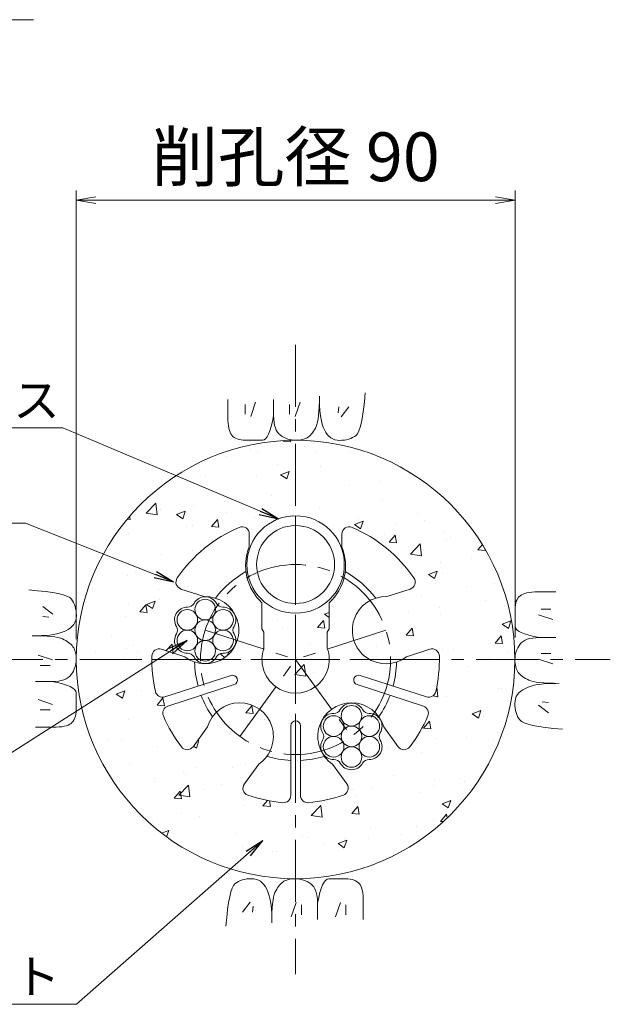
# Model space of a CAD drawing. Units: millimetres. Extents: x 0 to 1297, y 0 to 594.
# Drawn here: x 267 to 327, y 292 to 394 of the extents above; entities that cross this region are included whole.
import ezdxf
from ezdxf.enums import TextEntityAlignment as Align

# ---------------------------------------------------------------- set-up
doc = ezdxf.new("R2010")
doc.units = ezdxf.units.MM
doc.linetypes.add('CENTER', pattern=[101.60000000000001, 63.5, -12.7, 12.7, -12.7])
for name, color, linetype, lineweight in [('D-BMK', 2, 'CENTER', 13), ('D-BYP', 5, 'Continuous', 13), ('D-STR-DIM', 7, 'Continuous', 13), ('D-STR-HTXT', 7, 'Continuous', 13), ('D-STR-MTXT', 7, 'Continuous', 13), ('D-STR-STR1', 1, 'Continuous', 18), ('D-STR-STR5', 6, 'Continuous', 13), ('D-STR1', 1, 'Continuous', 13)]:
    doc.layers.add(name, color=color, linetype=linetype, lineweight=lineweight)
doc.styles.add('MSG', font='MS Gothic.ttf')
doc.styles.add('YOKO_GOTHIC', font='MS Gothic.ttf')
doc.dimstyles.new('DIM5', dxfattribs={"dimscale": 0, "dimtxt": 3.5, "dimasz": 1, "dimexe": 0.5, "dimexo": 0.5, "dimgap": 0.5, "dimtad": 1, "dimdec": 0, "dimlfac": 5, "dimzin": 0, "dimdsep": 46, "dimtxsty": 'MSG', "dimblk": 'ehd5-4 _OPEN', "dimcen": 0.09, "dimclrd": 256, "dimclre": 256, "dimadec": 0, "dimazin": 0, "dimtfac": 1, "dimtdec": 0, "dimtmove": 2, "dimatfit": 3, "dimldrblk": 'ehd5-4 _OPEN', "dimfxl": 1, "dimtolj": 1, "dimtzin": 0, "dimlwd": -1, "dimlwe": -1, "dimarcsym": 0})

# ---------------------------------------------------------------- blocks, each defined once
blk = doc.blocks.new('ehd5-4 _OPEN')
at = {"color": 0, "linetype": 'ByBlock', "lineweight": -2}
for p, q in [((-1, 0.166667), (0, 0)), ((-1, -0.166667), (0, 0)), ((0, 0), (-1, 0))]:
    blk.add_line(p, q, dxfattribs=at)
blk = doc.blocks.new('sec-gs5-5')
at = {"layer": 'D-BMK', "linetype": 'CENTER', "ltscale": 0.1}
for p, q in [((355.4510588354478, 298.3696283133119), (355.4510588354478, 268.8696283133118)), ((346.1782578015702, 286.6325440084676), (355.4510588354478, 283.6196283133119)), ((364.7238598693257, 286.6325440084676), (355.4510588354478, 283.6196283133119)), ((340.7010588354479, 283.6196283133119), (370.2010588354477, 283.6196283133119)), ((349.7201526255963, 275.7317126181561), (355.4510588354478, 283.6196283133119)), ((355.4510588354478, 283.6196283133119), (361.1819650452993, 275.7317126181562))]:
    blk.add_line(p, q, dxfattribs=at)
blk.add_circle((355.4510588354478, 283.6196283133119), 9.75, dxfattribs=at)
at = {"layer": 'D-STR1'}
for p, q in [((350.7010588354479, 296.4940215028956), (350.7010588354479, 295.1689788531045)), ((360.2010588354477, 296.4940215028956), (360.2010588354477, 295.1689788531045)), ((346.081635521492, 290.0811907191343), (343.6956019418859, 290.8564600250213)), ((364.8204821494041, 290.0811907191343), (367.2065157290098, 290.8564600250213)), ((352.0010588354479, 286.7772120035909), (352.0010588354479, 289.4547569434631)), ((358.9010588354477, 286.7772120035909), (358.9010588354477, 289.4547569434631)), ((352.0010588354479, 286.7772120035909), (352.2010588354477, 286.4308018420771)), ((352.2010588354477, 286.4308018420769), (352.2010588354477, 284.7772120035909)), ((358.9010588354478, 286.7772120035909), (358.7010588354478, 286.4308018420771)), ((358.7010588354478, 286.4308018420769), (358.7010588354478, 284.7772120035909)), ((344.0730250580547, 283.8993233632158), (341.6869914784485, 284.6745926691029)), ((366.829092612841, 283.8993233632158), (369.2151261924469, 284.6745926691028)), ((348.8293660274534, 281.9938410097098), (342.0349376564674, 279.7861974073328)), ((362.0727516434424, 281.9938410097098), (368.8671800144282, 279.7861974073328)), ((349.1383830218283, 281.0427844934145), (342.3439546508422, 278.8351408910376)), ((361.7637346490674, 281.0427844934146), (368.5581630200531, 278.8351408910376)), ((346.4104367724375, 276.7055098102598), (344.9357869219422, 274.6758284170128)), ((354.9510588354479, 276.8196283133118), (354.9510588354479, 269.6755435459276)), ((355.9510588354477, 276.8196283133118), (355.9510588354477, 269.6755435459276)), ((364.4916808984583, 276.7055098102595), (365.9663307489534, 274.6758284170127)), ((351.6690472358745, 272.8849056703585), (350.1943973853794, 270.8552242771116)), ((359.2330704350211, 272.8849056703587), (360.7077202855162, 270.8552242771116))]:
    blk.add_line(p, q, dxfattribs=at)
for centre, radius, start, end in [((355.4510588354478, 283.6196283133119), 14.75, 113.1323963992961, 145.3984504009766), ((349.9510588354478, 296.4940215028955), 0.7500000000000001, 0, 113.1323963992961), ((360.9510588354477, 296.4940215028955), 0.7500000000000001, 66.8676036007039, 180), ((355.4510588354478, 283.6196283133119), 14.75, 34.60154959902333, 66.8676036007039), ((355.4510588354478, 293.2446283133117), 5.125, 157.945829685486, 227.6877423792392), ((355.4510588354478, 293.2446283133117), 5.125, 312.3122576207608, 22.05417031451403), ((355.4510588354478, 283.6196283133119), 10.36249499599597, 119.4185488563586, 142.5535906835554), ((355.4510588354478, 283.6196283133119), 10.36249499599597, 37.44640931644461, 60.5814511436414), ((343.927364687667, 291.5697524122428), 0.7500000000000001, 145.3984504009766, 251.9999999999918), ((366.9747529832286, 291.5697524122428), 0.7500000000000001, 288.0000000000081, 34.60154959902333), ((346.1782578015702, 286.6325440084676), 3.45, 232.3951383125302, 91.60486168746148), ((364.7238598693257, 286.6325440084676), 3.45, 88.39513831252808, 307.6048616874633), ((355.4510588354478, 283.6196283133119), 14.75, 178.6015495990156, 192.8774839002222), ((341.4552287326676, 283.9613002818816), 0.7500000000000001, 71.99999999999969, 178.6015495990156), ((355.4510588354478, 283.6196283133119), 3.45, 160.3951383125447, 19.60486168745526), ((369.4468889382283, 283.9613002818816), 0.7500000000000001, 1.398450400984381, 107.9999999999892), ((355.4510588354478, 283.6196283133119), 14.75, 347.1225160997778, 1.398450400984381), ((355.4510588354478, 283.6196283133119), 10.36249499599597, 181.446409316449, 195.2343516173402), ((355.4510588354478, 283.6196283133119), 10.36249499599597, 344.7656483826598, 358.553590683551), ((348.9838745246407, 281.5183127515621), 0.5, 288.0000000000003, 108.0000000000003), ((361.9182431462549, 281.5183127515621), 0.5, 71.99999999999969, 251.9999999999997), ((341.8031749106863, 280.499489794554), 0.7500000000000001, 192.8774839002222, 288.0000000000003), ((355.4510588354478, 283.6196283133119), 10.36249499599597, 200.7656483826525, 214.5535906835521), ((355.4510588354478, 283.6196283133119), 10.36249499599597, 325.446409316448, 339.2343516173462), ((369.0989427602094, 280.499489794554), 0.7500000000000001, 251.9999999999997, 347.1225160997778), ((349.7201526255963, 275.7317126181561), 3.45, 304.395138312539, 163.6048616874577), ((361.1819650452993, 275.7317126181562), 3.449999999999999, 16.39513831254231, 235.604861687461), ((342.5757173966236, 278.1218485038163), 0.7500000000000001, 108.0000000000003, 203.1225160997724), ((368.3264002742719, 278.1218485038163), 0.7500000000000001, 336.8774839002276, 71.99999999999969), ((355.4510588354478, 283.6196283133119), 14.75, 203.1225160997876, 217.3984504009764), ((355.4510588354478, 276.8196283133118), 0.5, 0, 180), ((355.4510588354478, 283.6196283133119), 14.75, 322.6015495990235, 336.8774839002123), ((344.3290241761612, 275.1166673562321), 0.7500000000000001, 217.3984504009764, 323.9999999999954), ((366.5730934947345, 275.1166673562321), 0.7500000000000001, 216.0000000000046, 322.6015495990262), ((355.4510588354478, 283.6196283133119), 10.36249499599597, 253.4464093164508, 267.2343516173395), ((355.4510588354478, 283.6196283133119), 10.36249499599597, 272.7656483826527, 286.5535906835492), ((350.8011601311607, 270.4143853378922), 0.7500000000000001, 143.9999999999965, 250.6015495990243), ((360.1009575397351, 270.4143853378922), 0.7500000000000001, 289.3984504009757, 36.00000000000355), ((355.4510588354478, 283.6196283133119), 14.75, 250.6015495990243, 264.8774839002206), ((354.2010588354478, 269.6755435459276), 0.7500000000000001, 264.8774839002206, 0), ((356.7010588354478, 269.6755435459276), 0.7500000000000001, 180, 275.1225160997794), ((355.4510588354478, 283.6196283133119), 14.75, 275.1225160997794, 289.3984504009757)]:
    blk.add_arc(centre, radius, start, end, dxfattribs=at)
blk = doc.blocks.new('sec-ih')
at = {"layer": 'D-STR-STR1', "ltscale": 0.05}
blk.add_circle((347.7944778085533, 303.6411054596166), 5, dxfattribs=at)
at = {"layer": 'D-STR-STR1'}
blk.add_circle((347.7944778085533, 303.6411054596166), 4, dxfattribs=at)
blk = doc.blocks.new('sec-ecf5')
at = {"layer": 'D-STR-STR5', "ltscale": 0.05}
for centre, radius in [((338.5216767746756, 299.1456878214425), 1.058333333335), ((336.6885896699956, 298.0873544881074), 1.058333333335), ((340.3547638793556, 298.0873544881074), 1.058333333334999), ((338.5216767746756, 297.0290211547724), 1.058333333335), ((336.6885896699956, 295.9706878214374), 1.058333333335), ((340.3547638793556, 295.9706878214374), 1.058333333335), ((338.5216767746756, 294.9123544881023), 1.058333333335)]:
    blk.add_circle(centre, radius, dxfattribs=at)
for centre, radius, start, end in [((338.5216767746756, 299.1456878214425), 1.308333333335, 29.05800454048893, 150.941995459511), ((336.6885896699956, 298.0873544881074), 1.308333333335, 89.05800454048817, 210.9419954595111), ((336.7224290438775, 300.1454096399178), 0.75, 269.0580045404947, 330.9419954595111), ((340.3209245054737, 300.1454096399178), 0.75, 209.0580045404889, 270.9419954595053), ((340.3547638793556, 298.0873544881074), 1.308333333334999, 329.0580045404889, 90.9419954595053), ((334.9231813130793, 297.0290211547724), 0.75, 329.0580045404889, 30.94199545951109), ((342.1201722362718, 297.0290211547724), 0.75, 149.0580045404889, 210.9419954595111), ((336.6885896699956, 295.9706878214374), 1.308333333335, 149.0580045404861, 270.9419954595053), ((340.3547638793556, 295.9706878214374), 1.308333333335, 269.0580045404947, 30.94199545950663), ((336.7224290438775, 293.912632669627), 0.75, 29.05800454048893, 90.9419954595053), ((338.5216767746756, 294.9123544881023), 1.308333333335, 209.0580045404889, 330.9419954595111), ((340.3209245054739, 293.9126326696271), 0.75, 89.05800454048817, 150.941995459511)]:
    blk.add_arc(centre, radius, start, end, dxfattribs=at)

msp = doc.modelspace()

# ---------------------------------------------------------------- hatches: boundary and pattern name
at = {"layer": 'D-BYP', "ltscale": 0.05}
h = msp.add_hatch(dxfattribs=at)
h.set_pattern_fill('AR-CONC', color=256, scale=0.05)
h.set_pattern_definition([(50, (0, 0), (9.1092334498002, -0.7969542769451543), [0.9525000000000002, -10.4775]), (355, (0, 0), (-1.762171071248467, 9.552842261951758), [0.762, -8.3820292085]), (100.4514447, (0.7591003500000002, -0.066412675), (7.347062354517664, 8.755887595609755), [0.80950044, -8.904512229999998]), (46.1842, (0, 2.54), (13.5539520446065, -2.102116396636357), [1.428749999999999, -15.71625]), (96.63555760999996, (1.129495, 2.364825), (11.87020670257515, 12.37130622988608), [1.214251157, -13.356780408]), (351.18415117, (0, 2.54), (11.87020670324885, 12.37130622927663), [1.1429983535, -12.572986596]), (21, (1.27, 1.905), (7.580719563456624, -5.11325990935438), [0.9525000000000002, -10.4775]), (326, (1.27, 1.905), (3.090101417382353, 9.209398306115961), [0.762, -8.382]), (71.45144499999999, (1.901726629999999, 1.478895005), (10.67082096393581, 4.096138444295262), [0.80950044, -8.904496879999998]), (37.5, (0, 0), (0.1544301625295909, 4.227751943657655), [0, -8.2804, 0, -8.509, 0, -8.41375]), (7.499999999999999, (0, 0), (3.340983125515287, 5.009028740905975), [0, -4.851399999999999, 0, -8.0899, 0, -3.20675]), (327.5, (-2.8321, 0), (6.77952975834357, -0.2864371996336722), [0, -3.175, 0, -9.906, 0, -13.1445]), (317.5, (-4.1021, 0), (7.406459069300902, 1.271324551666651), [0, -4.1275, 0, -6.5786, 0, -9.3345])])
h.paths.add_polyline_path([(272.6726496552326, 327.8468770280431, 1), (317.6726496522326, 327.8468770280431, 1)])
h.paths.add_polyline_path([(307.3136845594302, 336.2229006322739, -0.5018631364247156), (306.9281065472945, 335.0837087397526), (304.5420729676889, 334.3084394338655, 1.417718058547414), (306.5506834311259, 328.1265720779471), (308.9367170107319, 328.9018413838342, -0.5018631364246668), (309.9182563691619, 328.2068528520719, -0.0623712042197527), (309.5516702173207, 324.5595882314947, -0.440648757533603), (308.5887708327129, 324.0134461220639), (301.7943424617271, 326.2210897244409, 1), (301.4853254673522, 325.2700332081458), (308.2797538383379, 323.0623896057689, -0.4406487575336181), (308.7377415267795, 322.0545733001817, -0.0623712042197485), (306.8905075983382, 318.8884003054055, -0.5018631364247108), (305.6879215672381, 318.903077131744), (304.2132717167429, 320.9327585249909, 1.417718058547436), (298.9546612533059, 317.1121543850897), (300.4293111038011, 315.0824729918427, -0.5018631364246562), (300.0716500743209, 313.9342103217975, -0.0623712042197489), (296.4896139394469, 313.1557877195489, -0.4406487575336091), (295.6726496537326, 313.9027922606588), (295.6726496537326, 321.046877028043, 1), (294.6726496537326, 321.046877028043), (294.6726496537326, 313.9027922606588, -0.4406487575336162), (293.8556853680183, 313.1557877195489, -0.0623712042197471), (290.2736492331444, 313.9342103217974, -0.5018631364247176), (289.9159882036643, 315.0824729918428), (291.3906380541591, 317.1121543850897, 1.417718058547428), (286.1320275907221, 320.9327585249908), (284.6573777402271, 318.9030771317439, -0.5018631364247776), (283.4547917091269, 318.8884003054054, -0.0623712042197496), (281.6075577806857, 322.0545733001817, -0.4406487575336085), (282.0655454691272, 323.0623896057689), (288.8599738401129, 325.2700332081458, 1), (288.550956845738, 326.2210897244409), (281.7565284747523, 324.0134461220639, -0.4406487575335561), (280.7936290901446, 324.5595882314947, -0.0623712042197529), (280.4270429383034, 328.2068528520719, -0.5018631364247158), (281.4085822967336, 328.9018413838342), (283.7946158763397, 328.1265720779469, 1.417718058547388), (285.8032263397766, 334.3084394338656), (283.4171927601706, 335.0837087397526, -0.5018631364247135), (283.031614748035, 336.2229006322739, -0.1417248373604494), (289.3780067965898, 341.410969852783, -0.538064087257033), (290.4226496537326, 340.7212702176267), (290.4226496537327, 339.3962275678358, 0.3140611583134214), (291.7226496537327, 333.682005658194), (291.7226496537327, 331.0044607183221), (291.9226496537325, 330.6580505568084), (291.9226496537325, 329.0044607183217, 1.417718058547308), (298.4226496537326, 329.0044607183221), (298.4226496537326, 330.6580505568084), (298.6226496537324, 331.0044607183219), (298.6226496537324, 333.6820056581939, 0.31406115831343), (299.9226496537325, 339.3962275678358), (299.9226496537325, 340.7212702176267, -0.538064087257108), (300.9672925108754, 341.4109698527831, -0.1417248373604501)], flags=16)
h.paths.add_polyline_path([(300.1726496537326, 337.5968770280431, -1), (290.1726496537326, 337.5968770280431, -1)], flags=16)
h.paths.add_polyline_path([(299.1726496537326, 337.5968770280431, -1), (291.1726496537326, 337.5968770280431, -1)], flags=0)
h.paths.add_polyline_path([(302.0472072552254, 322.7110787100867, 0.2767795052770797), (302.7151337306143, 322.325451179722, -0.5883634014033378), (303.8587851222558, 320.3445888632521, 0.27677950527706), (303.8587851222558, 319.5733338025228, -0.5883634014033082), (302.7151337306144, 317.592471486053, 0.2767795052770686), (302.0472072552255, 317.2068439556883, -0.5883634014033424), (299.7599044719425, 317.2068439556882, 0.2767795052770831), (299.0919779965537, 317.592471486053, -0.5883634014033258), (297.9483266049122, 319.5733338025228, 0.2767795052770555), (297.9483266049122, 320.3445888632521, -0.5883634014033746), (299.0919779965537, 322.325451179722, 0.2767795052770541), (299.7599044719425, 322.7110787100867, -0.5883634014033188)], flags=16)
h.paths.add_polyline_path([(301.9618891969189, 322.0756279995575, -0.1316524975874091), (301.820099415924, 321.54646133289, -0.767326987978947), (303.7949763015989, 321.0172946662224, -0.4142135623730871), (302.7366429682639, 319.9589613328874, -0.414213562373095), (303.7949763015989, 318.9006279995524, -0.7673269879790493), (301.8200994159239, 318.3714613328849, -0.1316524975874047), (301.9618891969189, 317.8422946662174, -1), (299.845222530249, 317.8422946662174, -0.1316524975874091), (299.9870123112439, 318.3714613328849, -0.7673269879789464), (298.012135425569, 318.9006279995524, -0.4142135623730871), (299.070468758904, 319.9589613328874, -0.414213562373095), (298.012135425569, 321.0172946662224, -0.7673269879790493), (299.987012311244, 321.54646133289, -0.1316524975874047), (299.845222530249, 322.0756279995575, -1)], flags=0)
h.paths.add_polyline_path([(288.8550778785268, 331.2454202535635, 0.2767795052770551), (288.8550778785268, 330.4741651928342, -0.5883634014033667), (287.7114264868854, 328.4933028763643, 0.2767795052770562), (287.0435000114964, 328.1076753459995, -0.5883634014033864), (284.7561972282134, 328.1076753459997, 0.2767795052770606), (284.0882707528245, 328.4933028763644, -0.5883634014033151), (282.9446193611832, 330.4741651928342, 0.2767795052770414), (282.9446193611831, 331.2454202535635, -0.5883634014033711), (284.0882707528246, 333.2262825700334, 0.2767795052770643), (284.7561972282136, 333.6119101003981, -0.5883634014033488), (287.0435000114964, 333.6119101003981, 0.2767795052770827), (287.7114264868854, 333.2262825700333, -0.5883634014033032)], flags=16)
h.paths.add_polyline_path([(301.9618891969189, 319.9589613328874, -1), (299.845222530249, 319.9589613328874, -1)], flags=0)
h.paths.add_polyline_path([(288.79126905787, 331.9181260565338, -0.4142135623730871), (287.732935724535, 330.8597927231988, -0.414213562373095), (288.79126905787, 329.8014593898638, -0.7673269879790493), (286.8163921721949, 329.2722927231963, -0.1316524975874047), (286.95818195319, 328.7431260565288, -1), (284.84151528652, 328.7431260565288, -0.1316524975874091), (284.983305067515, 329.2722927231963, -0.7673269879789464), (283.00842818184, 329.8014593898638, -0.4142135623730871), (284.066761515175, 330.8597927231988, -0.4142135623730951), (283.00842818184, 331.9181260565338, -0.7673269879790497), (284.9833050675151, 332.4472927232014, -0.1316524975874047), (284.84151528652, 332.9764593898689, -1), (286.95818195319, 332.9764593898689, -0.1316524975874091), (286.816392172195, 332.4472927232014, -0.7673269879789464)], flags=0)
h.paths.add_polyline_path([(286.95818195319, 330.8597927231988, -1), (284.84151528652, 330.8597927231988, -1)], flags=0)

# ---------------------------------------------------------------- linework, layer by layer
at = {"layer": 'D-BMK', "ltscale": 0.1}
for p, q in [((295.1726496537326, 360.129485721543), (295.1726496537326, 295.5642683345429)), ((262.8900409602343, 327.8468770280444), (327.4552583472328, 327.8468770280444))]:
    msp.add_line(p, q, dxfattribs=at)
at = {"layer": 'D-BYP', "ltscale": 0.05}
for p, q in [((297.6124166100931, 354.3090683306266), (297.6179574796574, 354.8806857218926)), ((302.2361783489146, 354.3070335480181), (302.313891392389, 355.22268572187)), ((288.2262305237623, 354.5321118088725), (288.2255261759369, 353.5964248524131)), ((290.0069312938235, 354.0316336035464), (290.0069312938235, 353.0298944582512)), ((291.0712791356987, 354.2507640415795), (290.5704095630504, 352.7794596719275)), ((292.9219766104056, 354.5316422436552), (292.9207087843192, 352.8649987655056)), ((294.5616165580054, 354.0316336035464), (294.5616165580054, 353.0298944582512)), ((295.6259643998824, 354.2507640415795), (295.1250948272341, 352.7794596719275)), ((297.5705313927051, 353.3215726785183), (297.5965922622677, 353.7893378958786)), ((297.5965922622677, 353.7893378958786), (297.6124166100931, 354.3090683306266)), ((297.6176287840049, 354.3963292001858), (297.6175348709626, 354.3507031132324)), ((297.6175348709626, 354.3507031132324), (297.625282697049, 353.8978857219583)), ((297.6176757405269, 354.5134857219173), (297.6176287840049, 354.4939205045273)), ((297.6176287840049, 354.4939205045273), (297.6176287840049, 354.3963292001858)), ((297.6176757405269, 354.5330509393072), (297.6176757405269, 354.5134857219173)), ((297.625282697049, 353.8978857219583), (297.6491366100913, 353.4695639828565)), ((299.5928722601989, 353.7811988172227), (299.5302635636167, 353.1551118514133)), ((300.6259157537848, 353.7811988172227), (299.8433070465221, 352.7481553236369)), ((302.1469140010945, 353.4964074611155), (302.2361783489146, 354.3070335480181)), ((288.2255261759369, 353.5964248524131), (288.2249626976759, 352.8628857220271)), ((288.2249626976759, 352.8628857220271), (288.2309731324572, 352.390190069885)), ((292.799607914762, 352.2762422438054), (292.9207087843192, 352.8649205046359)), ((292.9207087843192, 352.8649987655056), (292.9314618277954, 352.5064857220511)), ((297.4877470448832, 352.5416248524837), (297.5342340014017, 352.9056161568072)), ((297.5342340014017, 352.9056161568072), (297.5705313927051, 353.3215726785183)), ((297.6491366100913, 353.4695639828565), (297.68919052313, 353.0658161567965)), ((297.68919052313, 353.0658161567965), (297.7453505231265, 352.6865639829086)), ((297.7453505231265, 352.6865639829086), (297.817757479645, 352.3318857220627)), ((301.9338253054562, 352.1908596351157), (302.046145305449, 352.791120504641)), ((302.046145305449, 352.791120504641), (302.1469140010945, 353.4964074611155)), ((288.2309731324572, 352.390190069885), (288.2494270454995, 352.0960857220782)), ((288.2494270454995, 352.0960857220782), (288.2803713933231, 351.8276509394875)), ((288.2803713933231, 351.8276509394875), (288.3238061759298, 351.5847292003734)), ((292.5376844365187, 351.3343726786509), (292.6718861756403, 351.7660596351441)), ((292.6718861756403, 351.7660596351441), (292.799607914762, 352.2762422438054)), ((292.9314618277954, 352.5064857220511), (292.9641905234462, 352.1787292003339)), ((292.9641905234462, 352.1787292003339), (293.0189887843121, 351.8818074612231)), ((293.0189887843121, 351.8818074612231), (293.0958096538729, 351.6156422438496)), ((297.2022983492502, 351.5848074612429), (297.2867731318534, 351.7609726786225)), ((297.2867731318534, 351.7609726786225), (297.3640166101091, 351.9693031133913)), ((297.3640166101091, 351.9693031133913), (297.4309766101055, 352.2295205046782)), ((297.4309766101055, 352.2295205046782), (297.4877470448832, 352.5416248524837)), ((297.817757479645, 352.3318857220627), (297.9062235665938, 352.0016248525194)), ((297.9062235665938, 352.0016248525194), (298.0109366100665, 351.695937896018)), ((298.0109366100665, 351.695937896018), (298.1317087839711, 351.414746591689)), ((301.6748131315603, 351.30612050474), (301.810094870682, 351.695937896018)), ((301.810094870682, 351.695937896018), (301.9338253054562, 352.1908596351157)), ((288.3238061759298, 351.5847292003734), (288.3798253063601, 351.3676335482139)), ((288.3798253063601, 351.3676335482139), (288.4482409585294, 351.176050939531)), ((288.4482409585294, 351.176050939531), (288.529194002002, 351.0101378960637)), ((288.529194002002, 351.0101378960637), (288.6225905237357, 350.8698944178125)), ((288.6225905237357, 350.8698944178125), (288.7322340019896, 350.7505465917334)), ((288.7322340019896, 350.7505465917334), (288.8616461758925, 350.646929200436)), ((288.8616461758925, 350.646929200436), (289.0109209584921, 350.5591987656592)), ((292.0956826974166, 350.5107552874015), (292.2495592191467, 350.7067205047799)), ((292.2495592191467, 350.7067205047799), (292.3968618278327, 350.9812596351963)), ((292.3968618278327, 350.9812596351963), (292.5376844365187, 351.3343726786509)), ((293.0958096538729, 351.6156422438496), (293.1947000886489, 351.3803118090828)), ((293.1947000886489, 351.3803118090828), (293.3155661755959, 351.1757378960526)), ((293.3155661755959, 351.1757378960526), (293.4585018277598, 351.0019987656294)), ((293.4585018277598, 351.0019987656294), (293.6234600886187, 350.8590161569434)), ((293.6234600886187, 350.8590161569434), (293.8016600886081, 350.7394335482559)), ((293.8016600886081, 350.7394335482559), (293.9842740016379, 350.6356596352191)), ((293.9842740016379, 350.6356596352191), (294.1713018277137, 350.5478509395727)), ((296.3644531319155, 350.6080335482645), (296.4877140014728, 350.6884074613028)), ((296.4877140014728, 350.6884074613028), (296.6029922623334, 350.7803639830356)), ((296.6029922623334, 350.7803639830356), (296.7138566101517, 350.8842161569419)), ((296.7138566101517, 350.8842161569419), (296.8203540014497, 351.0002770264994)), ((296.8203540014497, 351.0002770264994), (296.9223905231816, 351.1282335482299)), ((296.9223905231816, 351.1282335482299), (297.0201070449152, 351.2683987656119)), ((297.0201070449152, 351.2683987656119), (297.1133626970827, 351.4205378960367)), ((297.1133626970827, 351.4205378960367), (297.2022983492502, 351.5848074612429)), ((298.1317087839711, 351.414746591689), (298.2687279143961, 351.1627465917058)), ((298.2687279143961, 351.1627465917058), (298.421900088299, 350.944163983025)), ((298.421900088299, 350.944163983025), (298.591272262202, 350.7591552873848)), ((298.591272262202, 350.7591552873848), (298.7767505230591, 350.6076422439166)), ((301.0180792185606, 350.6203205047855), (301.1998009576805, 350.723233548257)), ((301.1998009576805, 350.723233548257), (301.3696896533206, 350.842033548249)), ((301.3696896533206, 350.842033548249), (301.5280270446151, 351.0215639830196)), ((301.5280270446151, 351.0215639830196), (301.6748131315603, 351.30612050474)), ((289.0109209584921, 350.5591987656592), (289.1799174802204, 350.487198765664)), ((289.1799174802204, 350.487198765664), (289.3688235671639, 350.4312422439286)), ((289.3688235671639, 350.4312422439286), (289.5775453062802, 350.3910161569745)), ((289.5775453062802, 350.3910161569745), (289.8060826975693, 350.3666770265415)), ((289.8060826975693, 350.3666770265415), (290.0543418279872, 350.3581465917593)), ((290.0543418279872, 350.3581465917593), (290.3071087844933, 350.357677026542)), ((290.3071087844933, 350.357677026542), (290.5488879149111, 350.3570509395856)), ((290.5488879149111, 350.3570509395856), (290.7796322627223, 350.3565813743683)), ((290.7796322627223, 350.3565813743683), (290.999341827925, 350.3560335482814)), ((290.999341827925, 350.3560335482814), (291.2081105235634, 350.3556422439335)), ((291.2081105235634, 350.3556422439335), (291.4058444365933, 350.3551726787161)), ((291.4058444365933, 350.3551726787161), (291.5925905235367, 350.3547813743683)), ((291.5925905235367, 350.3547813743683), (291.7682548713515, 350.3543118091509)), ((291.7682548713515, 350.3543118091509), (291.9352792191662, 350.3932857221919)), ((291.9352792191662, 350.3932857221919), (292.0956826974166, 350.5107552874015)), ((294.1713018277137, 350.5478509395727), (294.3627435668318, 350.4758509395776)), ((294.3627435668318, 350.4758509395776), (294.5585992189922, 350.4198161569727)), ((294.5585992189922, 350.4198161569727), (294.7588687841967, 350.3795900700191)), ((294.7588687841967, 350.3795900700191), (294.9635522624435, 350.3553292004551)), ((294.9635522624435, 350.3553292004551), (295.1726496537326, 350.3468770265429)), ((295.1726496537326, 350.3468770265429), (295.3781313928507, 350.351807461325)), ((295.3781313928507, 350.351807461325), (295.5718270450111, 350.3675378961068)), ((295.5718270450111, 350.3675378961068), (295.7538305232597, 350.3940683308877)), ((295.7538305232597, 350.3940683308877), (295.9240479145542, 350.4313205047981)), ((295.9240479145542, 350.4313205047981), (296.0826200884553, 350.4794509395777)), ((296.0826200884553, 350.4794509395777), (296.2293592188803, 350.5383031134868)), ((296.2293592188803, 350.5383031134868), (296.3644531319155, 350.6080335482645)), ((298.7767505230591, 350.6076422439166), (298.9784757404363, 350.4897813743594)), ((298.9784757404363, 350.4897813743594), (299.1962600882475, 350.4053378961041)), ((299.1962600882475, 350.4053378961041), (299.4302913925808, 350.3544683308903)), ((299.4302913925808, 350.3544683308903), (299.6804287838681, 350.337094417848)), ((299.6804287838681, 350.337094417848), (299.9328200881996, 350.344529200456)), ((299.9328200881996, 350.344529200456), (300.1734253055752, 350.367850939585)), ((300.1734253055752, 350.367850939585), (300.402244435993, 350.4070596352344)), ((300.402244435993, 350.4070596352344), (300.6192774794568, 350.4621552874048)), ((300.6192774794568, 350.4621552874048), (300.8245713924866, 350.5332944178347)), ((300.8245713924866, 350.5332944178347), (301.0180792185606, 350.6203205047855)), ((268.7124931337589, 334.9104057232241), (267.7968409599057, 334.9881187666972)), ((269.5231192206616, 334.8211413754041), (268.7124931337589, 334.9104057232241)), ((270.2284061771357, 334.7203726797586), (269.5231192206616, 334.8211413754041)), ((270.8286670466609, 334.6080526797662), (270.2284061771357, 334.7203726797586)), ((271.3235887857577, 334.4843222449915), (270.8286670466609, 334.6080526797662)), ((271.7134061770362, 334.3490405058703), (271.3235887857577, 334.4843222449915)), ((318.3359105217555, 334.4903326797742), (318.1956670435034, 334.3969361580414)), ((318.5018235652228, 334.5712857232468), (318.3359105217555, 334.4903326797742)), ((318.6934061739052, 334.6397013754163), (318.5018235652228, 334.5712857232468)), ((318.9105018260639, 334.6957205058473), (318.6934061739052, 334.6397013754163)), ((319.1534235651784, 334.7391552884531), (318.9105018260639, 334.6957205058473)), ((319.4218583477691, 334.7700996362771), (319.1534235651784, 334.7391552884531)), ((319.715962695575, 334.7885535493194), (319.4218583477691, 334.7700996362771)), ((320.1886583477176, 334.7945639841016), (319.715962695575, 334.7885535493194)), ((320.9221974781035, 334.7940005058408), (320.1886583477176, 334.7945639841016)), ((321.8578844345634, 334.7932961580148), (320.9221974781035, 334.7940005058408)), ((271.9979626987574, 334.2022544189233), (271.7134061770362, 334.3490405058703)), ((272.1774931335263, 334.0439170276297), (271.9979626987574, 334.2022544189233)), ((272.2962931335191, 333.8740283319887), (272.1774931335263, 334.0439170276297)), ((272.3992061769918, 333.6923065928707), (272.2962931335191, 333.8740283319887)), ((272.4862322639406, 333.4987987667966), (272.3992061769918, 333.6923065928707)), ((272.5573713943709, 333.2935048537668), (272.4862322639406, 333.4987987667966)), ((317.75701486962, 333.6507031146127), (317.7167887826659, 333.441981375496)), ((317.8129713913554, 333.8396092015567), (317.75701486962, 333.6507031146127)), ((317.8849713913501, 334.0086057232845), (317.8129713913554, 333.8396092015567)), ((317.972701826126, 334.1578805058832), (317.8849713913501, 334.0086057232845)), ((318.076319217424, 334.2872926797877), (317.972701826126, 334.1578805058832)), ((318.1956670435034, 334.3969361580414), (318.076319217424, 334.2872926797877)), ((269.2383278645543, 333.3001431280929), (270.2713713581384, 332.5175344208312)), ((272.612467046542, 333.076471810303), (272.5573713943709, 333.2935048537668)), ((272.6516757421909, 332.8476526798834), (272.612467046542, 333.076471810303)), ((272.6749974813197, 332.6070474625083), (272.6516757421909, 332.8476526798834)), ((272.6824322639282, 332.3546561581772), (272.6749974813197, 332.6070474625083)), ((317.6828235652761, 332.4706387668653), (317.6823540000591, 332.2398944190547)), ((317.6834496522338, 332.7124178972838), (317.6828235652761, 332.4706387668653)), ((317.6839192174507, 332.9651848537888), (317.6834496522338, 332.7124178972838)), ((317.692449652232, 333.2134439842071), (317.6839192174507, 332.9651848537888)), ((317.7167887826659, 333.441981375496), (317.692449652232, 333.2134439842071)), ((321.5765366672699, 331.9482475460779), (320.1052322976179, 332.4491171187256)), ((321.3574062292378, 333.012595387954), (320.3556670839412, 333.012595387954)), ((269.2383278645543, 332.2670996345075), (269.8644148303633, 332.2044909379263)), ((272.2603713943922, 331.2654996365107), (272.4118844378595, 331.4509778973677)), ((272.4118844378595, 331.4509778973677), (272.5297453074168, 331.6527031147457)), ((272.5297453074168, 331.6527031147457), (272.6141887856725, 331.8704874625571)), ((272.6141887856725, 331.8704874625571), (272.6650583508858, 332.1045187668894)), ((272.6650583508858, 332.1045187668894), (272.6824322639282, 332.3546561581772)), ((317.6809453044066, 331.6136822451833), (317.6805540000592, 331.4269361582392)), ((317.6814148696235, 331.8114161582137), (317.6809453044066, 331.6136822451833)), ((317.6818061739727, 332.020184853852), (317.6814148696235, 331.8114161582137)), ((317.6823540000591, 332.2398944190547), (317.6818061739727, 332.020184853852)), ((270.3329626988675, 330.4195778974365), (270.6876409597139, 330.4919848539532)), ((270.6876409597139, 330.4919848539532), (271.017901829257, 330.580450940904)), ((271.017901829257, 330.580450940904), (271.3235887857577, 330.6851639843753)), ((271.3235887857577, 330.6851639843753), (271.6047800900874, 330.8059361582802)), ((271.6047800900874, 330.8059361582802), (271.8567800900696, 330.9429552887059)), ((271.8567800900696, 330.9429552887059), (272.0753626987521, 331.0961274626088)), ((272.0753626987521, 331.0961274626088), (272.2603713943922, 331.2654996365107)), ((317.6805540000592, 331.4269361582392), (317.6800844348422, 331.2512718104247)), ((317.6800844348422, 331.2512718104247), (317.7190583478828, 331.0842474626099)), ((317.7190583478828, 331.0842474626099), (317.8365279130926, 330.9238439843596)), ((317.8365279130926, 330.9238439843596), (318.0324931304699, 330.7699674626308)), ((318.0324931304699, 330.7699674626308), (318.307032260886, 330.622664853945)), ((318.307032260886, 330.622664853945), (318.6601453043427, 330.4818422452588)), ((318.6601453043427, 330.4818422452588), (319.0918322608345, 330.3476405061372)), ((268.7104583511505, 330.286643984402), (268.1388409598826, 330.2921848539668)), ((268.486475742468, 330.2919031148365), (268.5060409598595, 330.2919031148365)), ((268.5060409598595, 330.2919031148365), (268.5256061772493, 330.2918561583147)), ((268.5256061772493, 330.2918561583147), (268.6231974815914, 330.2918561583147)), ((268.6231974815914, 330.2918561583147), (268.6688235685438, 330.2917622452712)), ((268.6688235685438, 330.2917622452712), (269.1216409598187, 330.2995100713577)), ((269.230188785898, 330.2708196365768), (268.7104583511505, 330.286643984402)), ((269.1216409598187, 330.2995100713577), (269.5499626989208, 330.3233639843995)), ((269.6979540032576, 330.2447587670133), (269.230188785898, 330.2708196365768)), ((269.5499626989208, 330.3233639843995), (269.9537105249806, 330.3634178974403)), ((270.1139105249699, 330.2084613757115), (269.6979540032576, 330.2447587670133)), ((269.9537105249806, 330.3634178974403), (270.3329626988675, 330.4195778974365)), ((270.4779018292925, 330.1619744191928), (270.1139105249699, 330.2084613757115)), ((270.7900061770983, 330.1052039844142), (270.4779018292925, 330.1619744191928)), ((271.0502235683839, 330.0382439844184), (270.7900061770983, 330.1052039844142)), ((271.2585540031528, 329.9610005061629), (271.0502235683839, 330.0382439844184)), ((271.4347192205337, 329.8765257235598), (271.2585540031528, 329.9610005061629)), ((271.59898878574, 329.7875900713918), (271.4347192205337, 329.8765257235598)), ((271.7511279161649, 329.6943344192239), (271.59898878574, 329.7875900713918)), ((271.8912931335458, 329.5966178974913), (271.7511279161649, 329.6943344192239)), ((272.0192496552777, 329.494581375759), (271.8912931335458, 329.5966178974913)), ((272.135310524835, 329.3880839844617), (272.0192496552777, 329.494581375759)), ((318.3277713913199, 329.5610248540159), (318.1847887826338, 329.396066593157)), ((318.5015105217431, 329.7039605061802), (318.3277713913199, 329.5610248540159)), ((318.706084434773, 329.8248265931286), (318.5015105217431, 329.7039605061802)), ((318.9414148695401, 329.9237170279046), (318.706084434773, 329.8248265931286)), ((319.2075800869138, 330.0005378974649), (318.9414148695401, 329.9237170279046)), ((319.0918322608345, 330.3476405061372), (319.6020148694956, 330.2199187670151)), ((319.5045018260248, 330.0553361583307), (319.2075800869138, 330.0005378974649)), ((319.8322583477425, 330.0880648539808), (319.5045018260248, 330.0553361583307)), ((319.6020148694956, 330.2199187670151), (320.190693130326, 330.0988178974583)), ((320.1907713911956, 330.0988178974583), (319.8322583477425, 330.0880648539808)), ((321.8574148693465, 330.0975500713714), (320.1907713911956, 330.0988178974583)), ((272.2391626987396, 329.2772196366432), (272.135310524835, 329.3880839844617)), ((272.3311192204733, 329.1619413757814), (272.2391626987396, 329.2772196366432)), ((272.4114931335121, 329.0386805062242), (272.3311192204733, 329.1619413757814)), ((272.4812235682898, 328.9035865931899), (272.4114931335121, 329.0386805062242)), ((272.540075742198, 328.7568474627649), (272.4812235682898, 328.9035865931899)), ((272.5882061769776, 328.5982752888624), (272.540075742198, 328.7568474627649)), ((272.6254583508894, 328.4280578975693), (272.5882061769776, 328.5982752888624)), ((272.6519887856689, 328.2460544193207), (272.6254583508894, 328.4280578975693)), ((317.7455887826641, 328.4609274627849), (317.7053626957099, 328.2606578975808)), ((317.801623565269, 328.6567831149457), (317.7455887826641, 328.4609274627849)), ((317.8736235652636, 328.8482248540633), (317.801623565269, 328.6567831149457)), ((317.9614322609109, 329.0352526801378), (317.8736235652636, 328.8482248540633)), ((318.0652061739461, 329.217866593169), (317.9614322609109, 329.0352526801378)), ((318.1847887826338, 329.396066593157), (318.0652061739461, 329.217866593169)), ((321.3574062292378, 328.4579101237703), (320.3556670839412, 328.4579101237703)), ((268.7687626401971, 328.3001917741917), (270.2400670098491, 327.7993222015441)), ((272.599710524803, 327.2328265933011), (272.6399366117571, 327.4330961585054)), ((272.6399366117571, 327.4330961585054), (272.6641974813215, 327.6377796367524)), ((272.6677192204502, 328.0523587671596), (272.6519887856689, 328.2460544193207)), ((272.6641974813215, 327.6377796367524), (272.6726496552333, 327.8468770280426)), ((272.6726496552333, 327.8468770280426), (272.6677192204502, 328.0523587671596)), ((317.6811018261456, 328.0559744193336), (317.6726496522338, 327.8468770280431)), ((317.6726496522338, 327.8468770280431), (317.677580087015, 327.6413952889263)), ((317.677580087015, 327.6413952889263), (317.6933105217981, 327.4476996367655)), ((317.7053626957099, 328.2606578975808), (317.6811018261456, 328.0559744193336)), ((317.6933105217981, 327.4476996367655), (317.7198409565776, 327.2656961585167)), ((321.5765366672699, 327.3935622818942), (320.1052322976179, 327.8944318545416)), ((268.9878930782293, 327.2358439323157), (269.9896322235241, 327.2358439323157)), ((272.1605105248332, 326.2976874629287), (272.280093133521, 326.4758874629167)), ((272.280093133521, 326.4758874629167), (272.383867046558, 326.6585013759482)), ((272.383867046558, 326.6585013759482), (272.4716757422034, 326.8455292020226)), ((272.4716757422034, 326.8455292020226), (272.543675742198, 327.0369709411405)), ((272.543675742198, 327.0369709411405), (272.599710524803, 327.2328265933011)), ((317.7198409565776, 327.2656961585167), (317.7570931304895, 327.0954787672236)), ((317.7570931304895, 327.0954787672236), (317.805223565269, 326.9369065933211)), ((317.805223565269, 326.9369065933211), (317.8640757391772, 326.7901674628961)), ((317.8640757391772, 326.7901674628961), (317.933806173955, 326.6550735498615)), ((317.933806173955, 326.6550735498615), (318.0141800869937, 326.5318126803047)), ((318.0141800869937, 326.5318126803047), (318.1061366087256, 326.4165344194428)), ((318.1061366087256, 326.4165344194428), (318.2099887826321, 326.305670071624)), ((268.4878844381206, 325.5962039847148), (270.1545279162715, 325.5949361586279)), ((270.1545279162715, 325.5949361586279), (270.5130409597245, 325.6056892021054)), ((270.7432844379714, 325.4738352890706), (270.154606177141, 325.5949361586279)), ((270.5130409597245, 325.6056892021054), (270.8407974814422, 325.6384178977553)), ((271.2534670466325, 325.3461135499486), (270.7432844379714, 325.4738352890706)), ((270.8407974814422, 325.6384178977553), (271.1377192205532, 325.6932161586212)), ((271.1377192205532, 325.6932161586212), (271.403884437927, 325.7700370281812)), ((271.403884437927, 325.7700370281812), (271.6392148726941, 325.8689274629574)), ((271.6392148726941, 325.8689274629574), (271.843788785724, 325.9897935499057)), ((271.843788785724, 325.9897935499057), (272.0175279161472, 326.1327292020701)), ((272.0175279161472, 326.1327292020701), (272.1605105248332, 326.2976874629287)), ((318.2099887826321, 326.305670071624), (318.3260496521894, 326.1991726803269)), ((318.3260496521894, 326.1991726803269), (318.4540061739213, 326.0971361585946)), ((318.4540061739213, 326.0971361585946), (318.5941713913021, 325.9994196368618)), ((318.5941713913021, 325.9994196368618), (318.7463105217271, 325.9061639846943)), ((318.7463105217271, 325.9061639846943), (318.9105800869334, 325.8172283325264)), ((318.9105800869334, 325.8172283325264), (319.0867453043125, 325.7327535499233)), ((319.0867453043125, 325.7327535499233), (319.2950757390813, 325.6555100716675)), ((319.2950757390813, 325.6555100716675), (319.5552931303687, 325.588550071672)), ((319.5552931303687, 325.588550071672), (319.8673974781745, 325.5317796368931)), ((319.8673974781745, 325.5317796368931), (320.2313887824989, 325.4852926803744)), ((320.2313887824989, 325.4852926803744), (320.6473453042095, 325.4489952890724)), ((320.795336608548, 325.3703900716864), (320.3915887824865, 325.3303361586457)), ((320.6473453042095, 325.4489952890724), (321.115110521569, 325.4229344195089)), ((321.2236583476502, 325.3942439847283), (320.795336608548, 325.3703900716864)), ((321.115110521569, 325.4229344195089), (321.6348409563166, 325.407110071684)), ((321.6764757389233, 325.4019918108149), (321.2236583476502, 325.3942439847283)), ((321.6348409563166, 325.407110071684), (322.2064583475826, 325.4015692021192)), ((321.7221018258774, 325.4018978977713), (321.6764757389233, 325.4019918108149)), ((321.8196931302177, 325.4018978977713), (321.7221018258774, 325.4018978977713)), ((321.8392583476075, 325.4018509412497), (321.8196931302177, 325.4018978977713)), ((321.8588235649972, 325.4018509412497), (321.8392583476075, 325.4018509412497)), ((271.6851540031262, 325.2119118108272), (271.2534670466325, 325.3461135499486)), ((272.0382670465792, 325.0710892021409), (271.6851540031262, 325.2119118108272)), ((272.3128061769971, 324.9237865934549), (272.0382670465792, 325.0710892021409)), ((272.5087713943744, 324.7699100717261), (272.3128061769971, 324.9237865934549)), ((272.6262409595843, 324.6095065934762), (272.5087713943744, 324.7699100717261)), ((272.6652148726248, 324.442482245661), (272.6262409595843, 324.6095065934762)), ((272.6647453074079, 324.2668178978468), (272.6652148726248, 324.442482245661)), ((318.0849279130766, 324.4282544195755), (317.9334148696075, 324.242776158718)), ((318.2699366087149, 324.5976265934771), (318.0849279130766, 324.4282544195755)), ((318.4885192173956, 324.7507987673801), (318.2699366087149, 324.5976265934771)), ((318.7405192173796, 324.8878178978054), (318.4885192173956, 324.7507987673801)), ((319.0217105217093, 325.0085900717106), (318.7405192173796, 324.8878178978054)), ((319.3273974782101, 325.1133031151819), (319.0217105217093, 325.0085900717106)), ((319.6576583477531, 325.2017692021325), (319.3273974782101, 325.1133031151819)), ((320.0123366085995, 325.2741761586492), (319.6576583477531, 325.2017692021325)), ((320.3915887824865, 325.3303361586457), (320.0123366085995, 325.2741761586492)), ((268.7687626401971, 323.7455065100078), (270.2400670098491, 323.2446369373604)), ((272.662475742191, 323.2231152892207), (272.6629453074079, 323.4538596370314)), ((272.6629453074079, 323.4538596370314), (272.6634931334943, 323.6735692022342)), ((272.6634931334943, 323.6735692022342), (272.6638844378417, 323.8823378978725)), ((272.6638844378417, 323.8823378978725), (272.6643540030604, 324.0800718109026)), ((272.6643540030604, 324.0800718109026), (272.6647453074079, 324.2668178978468)), ((317.6802409565812, 323.5892352891965), (317.6628670435389, 323.3390978979089)), ((317.7311105217946, 323.8232665935286), (317.6802409565812, 323.5892352891965)), ((317.8155540000503, 324.0410509413402), (317.7311105217946, 323.8232665935286)), ((317.9334148696075, 324.242776158718), (317.8155540000503, 324.0410509413402)), ((321.1069714429127, 323.4266544215786), (320.4808844771037, 323.4892631181594)), ((268.9878930782293, 322.6811586681317), (269.9896322235241, 322.6811586681317)), ((272.6285105248012, 322.2517726805897), (272.6528496552351, 322.4803100718789)), ((272.6528496552351, 322.4803100718789), (272.6613800900163, 322.7285692022972)), ((272.6613800900163, 322.7285692022972), (272.6618496552351, 322.9813361588019)), ((272.6618496552351, 322.9813361588019), (272.662475742191, 323.2231152892207)), ((317.6628670435389, 323.3390978979089), (317.6703018261473, 323.0867065935779)), ((317.6703018261473, 323.0867065935779), (317.6936235652761, 322.8461013762023)), ((317.6936235652761, 322.8461013762023), (317.7328322609251, 322.6172822457829)), ((317.7328322609251, 322.6172822457829), (317.7879279130962, 322.4002492023192)), ((317.7879279130962, 322.4002492023192), (317.8590670435247, 322.1949552892895)), ((321.1069714429127, 322.393610927993), (320.0739279493268, 323.1762196352547)), ((272.1496322639637, 321.2968178980448), (272.268980090043, 321.4064613762982)), ((272.268980090043, 321.4064613762982), (272.372597481341, 321.5358735502027)), ((272.372597481341, 321.5358735502027), (272.460327916117, 321.6851483328016)), ((272.460327916117, 321.6851483328016), (272.5323279161116, 321.8541448545291)), ((272.5323279161116, 321.8541448545291), (272.5882844378471, 322.0430509414732)), ((272.5882844378471, 322.0430509414732), (272.6285105248012, 322.2517726805897)), ((317.8590670435247, 322.1949552892895), (317.946093130477, 322.0014474632155)), ((317.946093130477, 322.0014474632155), (318.0490061739479, 321.819725724097)), ((318.0490061739479, 321.819725724097), (318.167806173939, 321.6498370284562)), ((318.167806173939, 321.6498370284562), (318.3473366087114, 321.4914996371624)), ((318.3473366087114, 321.4914996371624), (318.6318931304309, 321.3447135502156)), ((318.6318931304309, 321.3447135502156), (319.0217105217093, 321.2094318110942)), ((268.4874148729036, 320.900457898071), (269.4231018293635, 320.8997535502451)), ((269.4231018293635, 320.8997535502451), (270.1566409597494, 320.8991900719841)), ((270.1566409597494, 320.8991900719841), (270.6293366118921, 320.9052005067665)), ((270.6293366118921, 320.9052005067665), (270.9234409596979, 320.9236544198086)), ((270.9234409596979, 320.9236544198086), (271.1918757422886, 320.9545987676327)), ((271.1918757422886, 320.9545987676327), (271.4347974814032, 320.9980335502385)), ((271.4347974814032, 320.9980335502385), (271.6518931335618, 321.0540526806696)), ((271.6518931335618, 321.0540526806696), (271.843475742246, 321.1224683328389)), ((271.843475742246, 321.1224683328389), (272.0093887857133, 321.2034213763118)), ((272.0093887857133, 321.2034213763118), (272.1496322639637, 321.2968178980448)), ((319.0217105217093, 321.2094318110942), (319.5166322608061, 321.08570137632)), ((319.5166322608061, 321.08570137632), (320.1168931303314, 320.9733813763273)), ((320.1168931303314, 320.9733813763273), (320.8221800868073, 320.8726126806819)), ((320.8221800868073, 320.8726126806819), (321.6328061737081, 320.7833483328618)), ((321.6328061737081, 320.7833483328618), (322.5484583475613, 320.7056352893888)), ((289.7260218280103, 305.2315987686814), (289.5207279149804, 305.1604596382511)), ((289.943054871474, 305.2866944208515), (289.7260218280103, 305.2315987686814)), ((290.1718740018937, 305.325903116501), (289.943054871474, 305.2866944208515)), ((290.4124792192693, 305.3492248556299), (290.1718740018937, 305.325903116501)), ((290.6648705235989, 305.3566596382382), (290.4124792192693, 305.3492248556299)), ((290.9150079148881, 305.3392857251958), (290.6648705235989, 305.3566596382382)), ((291.1490392192195, 305.2884161599818), (290.9150079148881, 305.3392857251958)), ((291.3668235670307, 305.2039726817266), (291.1490392192195, 305.2884161599818)), ((291.568548784408, 305.0861118121693), (291.3668235670307, 305.2039726817266)), ((294.2626792190117, 305.2143031165085), (294.1159400885867, 305.1554509425994)), ((294.4212513929146, 305.2624335512878), (294.2626792190117, 305.2143031165085)), ((294.5914687842073, 305.2996857251985), (294.4212513929146, 305.2624335512878)), ((294.7734722624559, 305.3262161599794), (294.5914687842073, 305.2996857251985)), ((294.9671679146181, 305.3419465947607), (294.7734722624559, 305.3262161599794)), ((295.1726496537344, 305.3468770295431), (294.9671679146181, 305.3419465947607)), ((295.3817470450253, 305.3384248556306), (295.1726496537344, 305.3468770295431)), ((295.5864305232722, 305.3141639860671), (295.3817470450253, 305.3384248556306)), ((295.7867000884748, 305.2739378991132), (295.5864305232722, 305.3141639860671)), ((295.9825557406371, 305.2179031165083), (295.7867000884748, 305.2739378991132)), ((296.1739974797552, 305.1459031165129), (295.9825557406371, 305.2179031165083)), ((298.2496166100505, 305.1829987686844), (298.0957400883221, 304.9870335513062)), ((298.4100200883008, 305.3004683338941), (298.2496166100505, 305.1829987686844)), ((298.5770444361155, 305.3394422469348), (298.4100200883008, 305.3004683338941)), ((298.7527087839303, 305.3389726817175), (298.5770444361155, 305.3394422469348)), ((298.9394548708738, 305.3385813773696), (298.7527087839303, 305.3389726817175)), ((299.1371887839036, 305.3381118121524), (298.9394548708738, 305.3385813773696)), ((299.345957479542, 305.3377205078048), (299.1371887839036, 305.3381118121524)), ((299.5656670447447, 305.3371726817177), (299.345957479542, 305.3377205078048)), ((299.7964113925559, 305.3367031165003), (299.5656670447447, 305.3371726817177)), ((300.0381905229756, 305.3360770295437), (299.7964113925559, 305.3367031165003)), ((300.2909574794799, 305.3356074643266), (300.0381905229756, 305.3360770295437)), ((300.5392166098977, 305.3270770295446), (300.2909574794799, 305.3356074643266)), ((300.7677540011869, 305.3027378991112), (300.5392166098977, 305.3270770295446)), ((300.9764757403031, 305.2625118121575), (300.7677540011869, 305.3027378991112)), ((301.1653818272484, 305.2065552904221), (300.9764757403031, 305.2625118121575)), ((301.3343783489749, 305.134555290427), (301.1653818272484, 305.2065552904221)), ((288.6704861759067, 304.3876335513462), (288.5352044367851, 303.9978161600677)), ((288.8172722628537, 304.6721900730665), (288.6704861759067, 304.3876335513462)), ((288.9756096541464, 304.8517205078372), (288.8172722628537, 304.6721900730665)), ((289.1454983497883, 304.9705205078292), (288.9756096541464, 304.8517205078372)), ((289.3272200889064, 305.0734335513005), (289.1454983497883, 304.9705205078292)), ((289.5207279149804, 305.1604596382511), (289.3272200889064, 305.0734335513005)), ((291.7540270452668, 304.9345987687009), (291.568548784408, 305.0861118121693)), ((291.923399219168, 304.7495900730612), (291.7540270452668, 304.9345987687009)), ((292.0765713930709, 304.5310074643801), (291.923399219168, 304.7495900730612)), ((292.2135905234959, 304.279007464397), (292.0765713930709, 304.5310074643801)), ((292.3343626974006, 303.9978161600677), (292.2135905234959, 304.279007464397)), ((293.2319366103843, 304.2732161600495), (293.1430009582168, 304.108946594843)), ((293.3251922625518, 304.425355290474), (293.2319366103843, 304.2732161600495)), ((293.4229087842855, 304.5655205078563), (293.3251922625518, 304.425355290474)), ((293.5249453060174, 304.6934770295868), (293.4229087842855, 304.5655205078563)), ((293.6314426973154, 304.8095378991441), (293.5249453060174, 304.6934770295868)), ((293.7423070451337, 304.9133900730503), (293.6314426973154, 304.8095378991441)), ((293.857585305996, 305.0053465947833), (293.7423070451337, 304.9133900730503)), ((293.9808461755515, 305.0857205078214), (293.857585305996, 305.0053465947833)), ((294.1159400885867, 305.1554509425994), (293.9808461755515, 305.0857205078214)), ((296.3610253058291, 305.0580944208666), (296.1739974797552, 305.1459031165129)), ((296.5436392188589, 304.9543205078301), (296.3610253058291, 305.0580944208666)), ((296.7218392188483, 304.8347378991423), (296.5436392188589, 304.9543205078301)), ((296.8867974797072, 304.6917552904563), (296.7218392188483, 304.8347378991423)), ((297.0297331318711, 304.5180161600331), (296.8867974797072, 304.6917552904563)), ((297.1505992188199, 304.3134422470032), (297.0297331318711, 304.5180161600331)), ((297.2494896535959, 304.0781118122366), (297.1505992188199, 304.3134422470032)), ((297.8076148709501, 304.3593813774353), (297.6734131318285, 303.9276944209421)), ((297.9484374796361, 304.7124944208897), (297.8076148709501, 304.3593813774353)), ((298.0957400883221, 304.9870335513062), (297.9484374796361, 304.7124944208897)), ((301.4836531315745, 305.0468248556502), (301.3343783489749, 305.134555290427)), ((301.6130653054775, 304.9432074643525), (301.4836531315745, 305.0468248556502)), ((301.7227087837314, 304.8238596382737), (301.6130653054775, 304.9432074643525)), ((301.816105305465, 304.6836161600222), (301.7227087837314, 304.8238596382737)), ((301.8970583489377, 304.5177031165549), (301.816105305465, 304.6836161600222)), ((301.9654740011069, 304.326120507872), (301.8970583489377, 304.5177031165549)), ((302.0214931315372, 304.1090248557127), (301.9654740011069, 304.326120507872)), ((288.4114740020109, 303.5028944209705), (288.299154002018, 302.9026335514452)), ((288.5352044367851, 303.9978161600677), (288.4114740020109, 303.5028944209705)), ((292.4390757408732, 303.6921292035665), (292.3343626974006, 303.9978161600677)), ((292.5275418278238, 303.3618683340232), (292.4390757408732, 303.6921292035665)), ((292.5999487843405, 303.0071900731775), (292.5275418278238, 303.3618683340232)), ((292.8575522625838, 303.1521292036025), (292.8110653060653, 302.788137899279)), ((292.9143226973634, 303.4642335514079), (292.8575522625838, 303.1521292036025)), ((292.981282697358, 303.7244509426948), (292.9143226973634, 303.4642335514079)), ((293.0585261756137, 303.9327813774635), (292.981282697358, 303.7244509426948)), ((293.1430009582168, 304.108946594843), (293.0585261756137, 303.9327813774635)), ((297.3263105231549, 303.8119465948628), (297.2494896535959, 304.0781118122366)), ((297.3811087840208, 303.5150248557522), (297.3263105231549, 303.8119465948628)), ((297.4138374796717, 303.187268334035), (297.3811087840208, 303.5150248557522)), ((297.4245905231496, 302.8287552905806), (297.4138374796717, 303.187268334035)), ((297.5456913927069, 303.4175118122805), (297.4245905231496, 302.8288335514501)), ((297.6734131318285, 303.9276944209421), (297.5456913927069, 303.4175118122805)), ((302.0649279141439, 303.8661031165984), (302.0214931315372, 304.1090248557127)), ((302.0958722619675, 303.5976683340075), (302.0649279141439, 303.8661031165984)), ((302.1143261750099, 303.3035639862012), (302.0958722619675, 303.5976683340075)), ((302.120336609793, 302.8308683340585), (302.1143261750099, 303.3035639862012)), ((288.1983853063725, 302.1973465949707), (288.1091209585525, 301.386720508068)), ((288.299154002018, 302.9026335514452), (288.1983853063725, 302.1973465949707)), ((289.7193835536841, 301.9125552388634), (290.5019922609449, 302.9455987324488)), ((290.75242704727, 301.9125552388634), (290.8150357438503, 302.5386422046729)), ((292.656108784337, 302.6279378992897), (292.5999487843405, 303.0071900731775)), ((292.6961626973776, 302.2241900732295), (292.656108784337, 302.6279378992897)), ((292.7200166104181, 301.7958683341278), (292.6961626973776, 302.2241900732295)), ((292.7747679147637, 302.3721813775676), (292.7487070451994, 301.9044161602076)), ((292.8110653060653, 302.788137899279), (292.7747679147637, 302.3721813775676)), ((294.7193349075846, 301.4429900145062), (295.220204480233, 302.9142943841587)), ((295.7836827494616, 301.6621204525397), (295.7836827494616, 302.6638595978348)), ((297.4233226970614, 301.1621118124308), (297.4245905231496, 302.8287552905806)), ((299.2740201717684, 301.4429900145062), (299.7748897444166, 302.9142943841587)), ((300.3383680136453, 301.6621204525397), (300.3383680136453, 302.6638595978348)), ((302.1197731315319, 302.0973292036729), (302.120336609793, 302.8308683340585)), ((288.1091209585525, 301.386720508068), (288.0314079150799, 300.4710683342159)), ((292.7277644365063, 301.3430509428533), (292.7200166104181, 301.7958683341278)), ((292.7328826973739, 301.3846857254596), (292.7273418278096, 300.8130683341931)), ((292.7276235669401, 301.1802683341687), (292.7276705234622, 301.1998335515589)), ((292.7276235669401, 301.1607031167787), (292.7276235669401, 301.1802683341687)), ((292.7276705234622, 301.2974248559001), (292.7277644365063, 301.3430509428533)), ((292.7276705234622, 301.1998335515589), (292.7276705234622, 301.2974248559001)), ((292.7487070451994, 301.9044161602076), (292.7328826973739, 301.3846857254596)), ((302.1190687837066, 301.1616422472134), (302.1197731315319, 302.0973292036729))]:
    msp.add_line(p, q, dxfattribs=at)
msp.add_circle((295.1726496537326, 327.8468770280431), 22.4999999985, dxfattribs=at)
at = {"layer": 'D-STR-DIM', "ltscale": 0.05}
for p, q in [((210.5327771739862, 393.5110149690986), (268.3036815585474, 393.5110149690986)), ((272.6701844378408, 329.949617897599), (272.6701844378408, 375.995143332397)), ((317.6828452008435, 330.0991035722864), (317.6828452008435, 375.995143332397)), ((272.6701844378408, 374.9951433323972), (317.6828452008435, 374.995143332397))]:
    msp.add_line(p, q, dxfattribs=at)
at = {"layer": 'D-STR-DIM', "linetype": 'Continuous', "ltscale": 0.05}
for p, q in [((274.6701844378408, 375.32847666573), (272.6701844378408, 374.995143332397)), ((274.6701844378408, 374.6618099990635), (272.6701844378408, 374.995143332397)), ((272.6701844378408, 374.995143332397), (274.6701844378408, 374.995143332397)), ((315.6828452008435, 375.3284766657309), (317.6828452008435, 374.9951433323977)), ((315.6828452008435, 374.6618099990644), (317.6828452008435, 374.9951433323977)), ((317.6828452008435, 374.9951433323977), (315.6828452008435, 374.9951433323977))]:
    msp.add_line(p, q, dxfattribs=at)

# ---------------------------------------------------------------- block references
at = {"ltscale": 0.1}
msp.add_blockref('sec-gs5-5', (-60.27840918171524, 44.22724871473121), dxfattribs=at)
for name, p in [('sec-ih', (-52.62182815482072, 33.95577156842643)), ('sec-ecf5', (-37.61812091109164, 22.92994017811503))]:
    msp.add_blockref(name, p)
at = {"xscale": -1}
msp.add_blockref('sec-ecf5', (624.4215253945306, 33.83077156842643), dxfattribs=at)

# ---------------------------------------------------------------- texts
at = {"layer": 'D-STR-HTXT', "ltscale": 0.05, "style": 'YOKO_GOTHIC'}
msp.add_text('削孔径 90', height=5, dxfattribs=at).set_placement((295.1765148193431, 379.4425265146574), align=Align.MIDDLE_CENTER)
for s, p in [('注入ホース', (259.0382324713309, 351.6238772127974)), ('グラウト', (261.4761630010809, 292.4643255644838))]:
    msp.add_text(s, height=3.5, dxfattribs=at).set_placement(p, align=Align.BOTTOM_CENTER)

# ---------------------------------------------------------------- leaders
at = {"layer": 'D-STR-MTXT', "ltscale": 0.05}
for points in [[(293.4053121250697, 342.2741110461118), (271.3062222353519, 351.6238772127974), (246.77024270731, 351.6238772127974)], [(282.6497722579911, 335.8287243436182), (267.4785368009196, 341.8476440252145), (247.0143016601722, 341.8476440252145)], [(284.0667615151753, 329.801459389864), (265.5244391572858, 317.9495868336007), (214.7530100377287, 317.9495868336007)], [(291.8186175831197, 309.264953164392), (272.7083214250949, 292.4643255644838), (250.2440045770669, 292.4643255644838)]]:
    msp.add_leader(points, dimstyle='DIM5', override={"dimscale": 1, "dimasz": 2}, dxfattribs=at)

doc.saveas('drawing.dxf')
